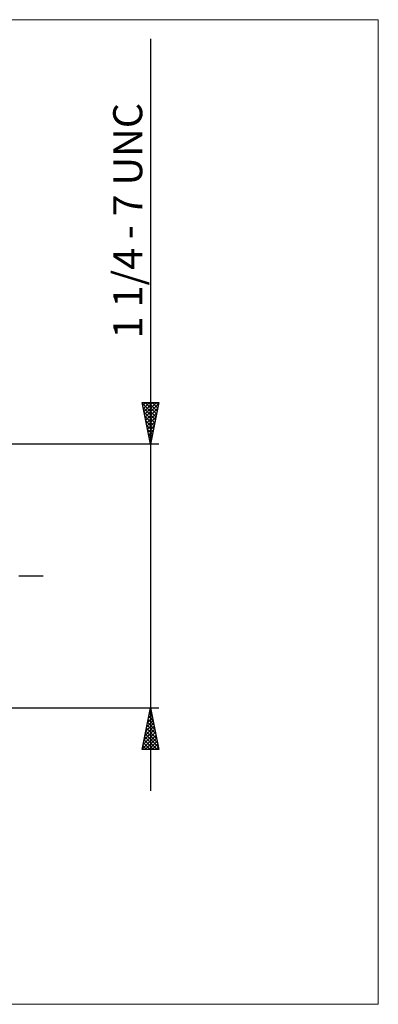
# Model space of a CAD drawing. Units: millimetres. Extents: x -26 to 367, y -57 to 67.
# Drawn here: x 181 to 224, y -52 to 67 of the extents above; entities that cross this region are included whole.
import ezdxf
from ezdxf.enums import TextEntityAlignment as Align

# ---------------------------------------------------------------- set-up
doc = ezdxf.new("R2010")
doc.units = ezdxf.units.MM
doc.header["$LTSCALE"] = 7.3
doc.linetypes.add('LONGDASH_DASH', pattern=[0.85, 0.4, -0.2, 0.05, -0.2])
for name, color, linetype in [('2', 7, 'CONTINUOUS'), ('INFTOTAL', 9, 'CONTINUOUS'), ('SK4', 2, 'LONGDASH_DASH')]:
    doc.layers.add(name, color=color, linetype=linetype)
doc.styles.get("Standard").update_dxf_attribs({"font": 'Monospac821 BT'})

msp = doc.modelspace()

# ---------------------------------------------------------------- linework, layer by layer
at = {"layer": '2', "color": 7, "linetype": 'CONTINUOUS', "lineweight": 25}
for p, q in [((197, 64.67), (197, -25.88)), ((197, 15.88), (196, 20.88)), ((196, 20.88), (198, 20.88)), ((196, 20.87), (196.01, 20.88)), ((196.02, 20.78), (197.65, 19.14)), ((196.07, 20.51), (196.43, 20.88)), ((196.13, 20.25), (197.58, 18.79)), ((196.14, 20.16), (196.86, 20.88)), ((196.21, 19.81), (197.28, 20.88)), ((196.28, 19.45), (197.71, 20.88)), ((196.35, 20.88), (197.72, 19.5)), ((196.36, 19.1), (197.97, 20.71)), ((196.43, 18.75), (197.86, 20.18)), ((196.77, 20.88), (197.8, 19.85)), ((198, 20.88), (197, 15.88)), ((197.19, 20.88), (197.87, 20.2)), ((197.62, 20.88), (197.94, 20.56)), ((196.23, 19.72), (197.51, 18.44)), ((196.34, 19.19), (197.44, 18.08)), ((196.5, 18.39), (197.76, 19.65)), ((196.57, 18.04), (197.65, 19.12)), ((196.44, 18.66), (197.37, 17.73)), ((196.55, 18.13), (197.3, 17.38)), ((196.64, 17.68), (197.54, 18.59)), ((196.71, 17.33), (197.44, 18.06)), ((196.66, 17.6), (197.23, 17.02)), ((196.76, 17.06), (197.16, 16.67)), ((196.78, 16.98), (197.33, 17.53)), ((196.85, 16.62), (197.22, 17)), ((198, 15.88), (169.11, 15.88)), ((196.87, 16.53), (197.09, 16.31)), ((196.92, 16.27), (197.12, 16.47)), ((196.97, 16), (197.02, 15.96)), ((196.99, 15.92), (197.01, 15.94)), ((169.11, -15.88), (198, -15.88)), ((196, -20.88), (197, -15.88)), ((196.86, -16.56), (197.09, -16.33)), ((196.86, -16.55), (197.2, -16.89)), ((196.93, -16.2), (197.1, -16.36)), ((196.97, -16.03), (197.02, -15.98)), ((197, -15.88), (198, -20.88)), ((196.44, -18.68), (197.37, -17.74)), ((196.55, -18.15), (197.3, -17.39)), ((196.65, -17.62), (197.23, -17.04)), ((196.65, -17.61), (197.52, -18.48)), ((196.72, -17.26), (197.42, -17.95)), ((196.76, -17.09), (197.16, -16.68)), ((196.79, -16.91), (197.31, -17.42)), ((196.12, -20.27), (197.59, -18.8)), ((196.23, -19.74), (197.52, -18.45)), ((196.33, -19.21), (197.44, -18.1)), ((196.44, -18.68), (197.84, -20.08)), ((196.51, -18.32), (197.73, -19.55)), ((196.58, -17.97), (197.63, -19.01)), ((196.01, -20.8), (197.66, -19.16)), ((196.16, -20.09), (196.94, -20.88)), ((196.23, -19.74), (197.37, -20.88)), ((196.3, -19.38), (197.79, -20.88)), ((196.36, -20.88), (197.73, -19.51)), ((196.37, -19.03), (197.95, -20.61)), ((196.79, -20.88), (197.8, -19.87)), ((198, -20.88), (196, -20.88)), ((196.02, -20.8), (196.09, -20.88)), ((196.09, -20.44), (196.52, -20.88)), ((197.21, -20.88), (197.87, -20.22)), ((197.64, -20.88), (197.94, -20.57))]:
    msp.add_line(p, q, dxfattribs=at)
at = {"layer": 'INFTOTAL', "color": 9, "linetype": 'CONTINUOUS', "lineweight": 18}
for p, q in [((224.4, 66.96), (-26.4, 66.96)), ((224.4, -51.56), (224.4, 66.96)), ((-26.4, -51.56), (224.4, -51.56))]:
    msp.add_line(p, q, dxfattribs=at)
at = {"layer": 'SK4', "color": 2, "linetype": 'LONGDASH_DASH', "lineweight": 25}
msp.add_line((-5, 0), (185, 0), dxfattribs=at)

# ---------------------------------------------------------------- texts
at = {"layer": '2', "color": 7, "linetype": 'CONTINUOUS', "lineweight": 25}
msp.add_text('1 1/4 - 7 UNC', height=3.5, rotation=90, dxfattribs=at).set_placement((196, 42.77), align=Align.CENTER)

doc.saveas('drawing.dxf')
